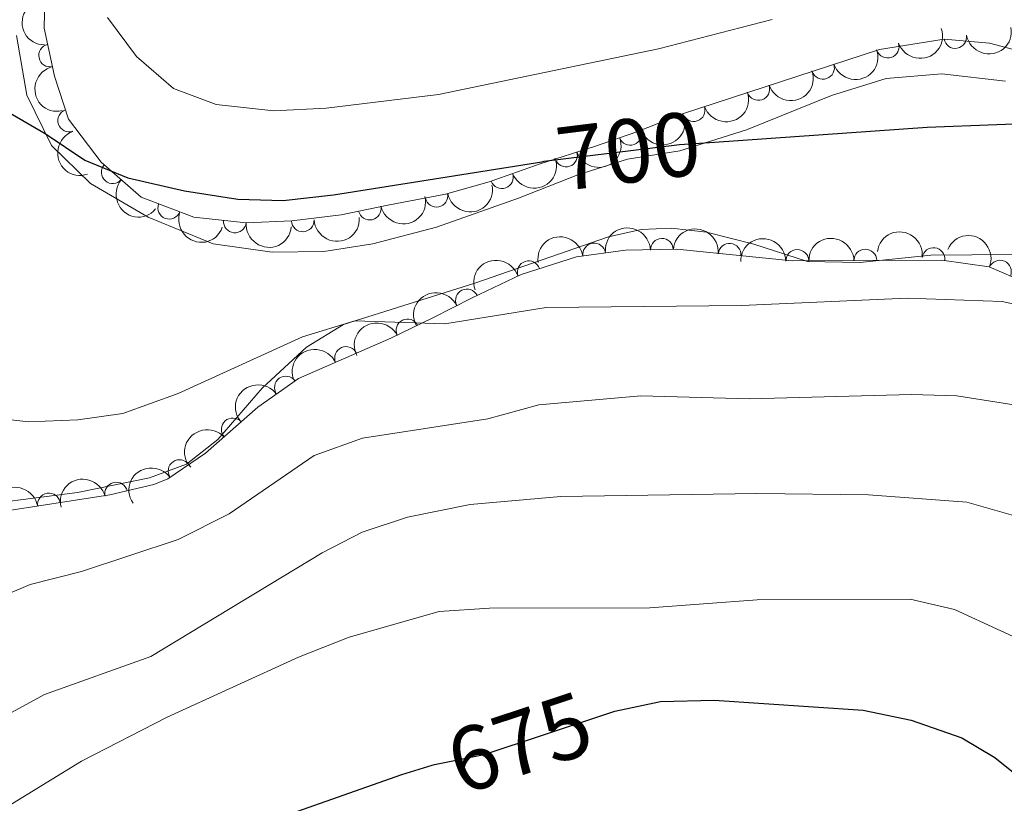
# Model space of a CAD drawing. Units: metres. Extents: x 621561 to 628492, y 706566 to 711319.
# Drawn here: x 622091 to 622199, y 707061 to 707147 of the extents above; entities that cross this region are included whole.
import ezdxf
from ezdxf.enums import TextEntityAlignment as Align

# ---------------------------------------------------------------- set-up
doc = ezdxf.new("R2010")
doc.units = ezdxf.units.M
doc.header["$MEASUREMENT"] = 0
doc.linetypes.add('DGN Style 3', pattern=[107.67321031045873, 76.90943593604194, -30.76377437441678])
doc.linetypes.add('DGN Style 5', pattern=[53.836605155229364, 23.07283078081258, -30.76377437441678])
for name, color, linetype, lineweight in [('Entidades rústicas y varios', 7, 'Continuous', 5), ('Relieve y altimetría', 7, 'Continuous', 5), ('Textos de rotulación', 7, 'Continuous', 5)]:
    doc.layers.add(name, color=color, linetype=linetype, lineweight=lineweight)
doc.styles.add('Style-Helvetica-Narrow-Oblique', font='txt')

msp = doc.modelspace()

# ---------------------------------------------------------------- linework, layer by layer
at = {"layer": 'Entidades rústicas y varios', "color": 92, "linetype": 'DGN Style 3', "lineweight": 5}
for points in [[(622209.9099999999, 707141.5900000001, 701.64), (622197.6599999999, 707144.77, 701.83), (622192.6599999999, 707145.24, 701.83), (622185.56, 707144.0900000001, 701.83), (622163.8400000001, 707136.99, 701.83), (622158.81, 707135.03, 701.64), (622154.1399999999, 707133.3900000001, 700.87), (622148.1399999999, 707131.48, 700.67), (622142.52, 707129.5, 700.09), (622137.7, 707128.1300000001, 700.09), (622131.3400000001, 707126.95, 699.89), (622126.2, 707125.8700000001, 700.09), (622120.75, 707125.19, 700.09), (622115.75, 707124.99, 700.09), (622109.97, 707125.6000000001, 700.52), (622104.1699999999, 707127.8, 701.35), (622099.74, 707131.6599999999, 701.4300000000001), (622096.1599999999, 707136.4099999999, 702.03), (622094.5900000001, 707141.1400000001, 702.39), (622093.47, 707146.45, 702.38), (622093.6100000001, 707152.25, 702.84)], [(622084.05, 707092.45, 693.11), (622100.69, 707095, 693.11), (622105.54, 707096.1400000001, 693.39), (622107.1100000001, 707096.79, 693.5), (622111.25, 707099.6000000001, 693.65), (622117.01, 707104.69, 694.66), (622121.52, 707107.8400000001, 694.86), (622131.6799999999, 707112.27, 696.6), (622136.31, 707114.52, 697.1800000000001), (622140.6399999999, 707116.74, 698.4), (622146.03, 707119.3, 698.72), (622152.1399999999, 707121.25, 698.73), (622157.53, 707121.98, 698.73), (622163.22, 707122.0700000001, 698.73), (622175.8999999999, 707120.81, 698.73), (622192.4099999999, 707120.8900000001, 698.35), (622197.6200000001, 707120.1499999999, 698.16), (622212.94, 707113.46, 697.96)]]:
    msp.add_polyline3d(points, dxfattribs=at)
at = {"layer": 'Entidades rústicas y varios', "color": 92, "linetype": 'Continuous', "lineweight": 5}
for points in [[(622090.4299999999, 707145.6200000001, 701.9), (622091.5700000001, 707139.04, 701.13), (622094.29, 707133.52, 699.67), (622098.5700000001, 707129.3300000001, 699), (622104.94, 707125.6100000001, 698.03), (622112.0800000001, 707122.69, 696.96), (622118.5900000001, 707121.75, 696.28), (622124.3, 707121.8400000001, 696.19), (622129.69, 707122.6699999999, 696.19), (622136.71, 707124.52, 696.48), (622145.74, 707127.69, 698.03), (622152.3, 707130.28, 699.58), (622157.78, 707132, 699.48), (622163.52, 707132.94, 699.67), (622170.8800000001, 707135.24, 700.45), (622180.25, 707139.01, 700.84), (622186.27, 707140.8900000001, 701.32), (622192.4199999999, 707141.3900000001, 701.32), (622199.4299999999, 707140.6000000001, 701.13)], [(622200.23, 707121.51, 697.45), (622191.2, 707121.4199999999, 697.64), (622183.3700000001, 707120.6000000001, 698.41), (622177.6100000001, 707120.71, 698.51), (622171.6799999999, 707122.6499999999, 698.9), (622166.49, 707123.95, 699.29), (622162.5700000001, 707124.3900000001, 699.29), (622159.29, 707124.24, 699), (622155.69, 707123.4299999999, 699.09), (622140.9299999999, 707118.3400000001, 696.77), (622126.46, 707113.79, 694.83), (622122.3800000001, 707111.29, 694.9300000000001), (622117.49, 707106.75, 694.44), (622112.6200000001, 707101.1100000001, 694.15), (622109.1399999999, 707098.3800000001, 693.96), (622105.0900000001, 707096.8800000001, 693.96), (622097.1300000001, 707095.26, 694.15), (622083.4099999999, 707093.5, 694.0500000000001)]]:
    msp.add_polyline3d(points, dxfattribs=at)
at = {"layer": 'Entidades rústicas y varios', "color": 92, "linetype": 'Continuous', "lineweight": 5, "extrusion": (0.1576376662996698, -0.1619305653037504, 0.974129795347623)}
msp.add_arc((939022.4241425437, 71038.05943102553, -15759.1187692127), 2.516055640060342, 45.36446333574664, 225.9090503451193, dxfattribs=at)
at = {"layer": 'Entidades rústicas y varios', "color": 92, "linetype": 'Continuous', "lineweight": 5, "extrusion": (0.1000761776148336, 0.2026225567156888, 0.9741297953476231)}
for centre in [(-244707.6622093055, -885867.7919082191, 206233.3106070868), (-244702.302464553, -885862.6813800471, 206232.1250110377), (-244696.9427198006, -885857.5708518752, 206230.9394149887), (-244691.5829750481, -885852.4603237035, 206229.7538189397)]:
    msp.add_arc(centre, 2.516055640060342, 45.36446333574664, 225.9090503451193, dxfattribs=at)
at = {"layer": 'Entidades rústicas y varios', "color": 92, "linetype": 'Continuous', "lineweight": 5}
for centre, radius, start, end in [((622193.8891982937, 707145.4588600656, 701.83), 1.250091938746999, 190.1665620084307, 9.38011642742612), ((622094.1265599304, 707143.4317373887, 702.3833908166625), 1.250091938746999, 102.8765698975841, 282.0901243165795), ((622186.4482767598, 707144.4008929522, 701.83), 1.250091938746999, 199.0680913142483, 18.2816457332437), ((622179.3194872558, 707142.0705796245, 701.83), 1.250091938746999, 199.0680913142483, 18.2816457332437), ((622172.1906977517, 707139.7402662965, 701.83), 1.250091938746999, 199.0680913142483, 18.2816457332437), ((622096.2314488019, 707136.2566762348, 702.1080584071198), 1.250091938746998, 109.3284000212218, 288.5419544402172), ((622165.0619082476, 707137.4099529688, 701.83), 1.250091938746999, 199.0680913142483, 18.2816457332437), ((622158.0657660121, 707134.7893199907, 701.3241050940362), 1.250091938746998, 200.3163005639979, 19.52985498299336), ((622150.9943842909, 707132.4091206638, 700.7256828867854), 1.250091938746998, 198.6241685107732, 17.83772292976856), ((622101.024698335, 707130.566479045, 701.4240321564336), 1.250091938746999, 139.8994877438286, 319.113042162824), ((622143.917185145, 707130.0129324677, 700.1133211888293), 1.250091938746999, 200.3741935150578, 19.58774793405316), ((622136.714557658, 707127.967009618, 700.0205163987644), 1.250091938746998, 191.4769930536627, 10.69054747265806), ((622107.2553926972, 707126.6505453172, 701.076530539593), 1.250091938746999, 160.1939068573146, 339.40746127631), ((622129.3535661106, 707126.552553332, 700.0146842851709), 1.250091938746998, 192.8323462404613, 12.0459006594567), ((622114.4901534605, 707125.142578233, 700.2762573362428), 1.250091938746998, 174.9416758147228, 354.1552302337182), ((622121.9684640239, 707125.258264462, 700.09), 1.250091938746998, 183.2567715819989, 2.470326000994334), ((622154.0917715009, 707121.4946516866, 698.73), 1.250091938746998, 8.679141302891443, 187.8926957218868), ((622161.557543658, 707122.0241918175, 698.73), 1.250091938746998, 1.87234610617146, 181.0859005251669), ((622169.0264915375, 707121.4734078611, 698.73), 1.250091938746999, 355.291361481392, 174.5049159003874), ((622176.4941779089, 707120.7933685896, 698.6875874028186), 1.250091938746999, 1.243788825112538, 180.4573432441079), ((622183.9921041499, 707120.8297001522, 698.5150124802544), 1.250091938746999, 1.243788825112538, 180.4573432441079), ((622191.4961983236, 707121.000085294, 698.3381411781363), 1.250091938746998, 352.8822530312931, 172.0958074502886), ((622146.8748242494, 707119.5491449304, 698.7233198484807), 1.250091938746999, 18.66658932802761, 197.880143747023), ((622198.8164836117, 707119.6062252435, 698.129339540814), 1.250091938746999, 337.3760342081214, 156.5895886271169), ((622140.0660528871, 707116.4458026788, 698.4323905049148), 1.250091938746999, 26.37171132483455, 205.58526574383), ((622133.5164377203, 707113.1407452694, 696.9696678611728), 1.250091938746998, 26.88411153163594, 206.0976659506314), ((622126.7414196213, 707110.0953780294, 695.9489040685824), 1.250091938746998, 24.5245004724924, 203.7380548914878), ((622120.1152738128, 707106.8350739512, 694.8426066272103), 1.250091938746999, 35.89845421575787, 215.1120086347533), ((622114.2492092617, 707102.2243064046, 694.3377041239319), 1.250091938746999, 42.43256802598633, 221.6461224449818), ((622108.3908306265, 707097.635776072, 693.5834426084333), 1.250091938746999, 35.13262423567028, 214.3461786546657), ((622101.4009359253, 707095.1470645706, 693.2209603523837), 1.250091938746998, 14.19351152499837, 193.4070659439938), ((622093.9999299536, 707093.9550408688, 693.11), 1.250091938746999, 9.678684336280847, 188.8922387552763)]:
    msp.add_arc(centre, radius, start, end, dxfattribs=at)
at = {"layer": 'Entidades rústicas y varios', "color": 92, "linetype": 'Continuous', "lineweight": 5, "extrusion": (0.1302239908882174, 0.184696654038842, 0.974129795347623)}
msp.add_arc((-101024.3927138594, -912086.5937978991, 212315.8341515642), 2.516055640060343, 45.36446333574665, 225.9090503451193, dxfattribs=at)
at = {"layer": 'Entidades rústicas y varios', "color": 92, "linetype": 'Continuous', "lineweight": 5, "extrusion": (0.1906472061073282, -0.1213457235318501, 0.974129795347623)}
msp.add_arc((930587.5338650028, -141192.899759481, 33476.07749762887), 2.516055640060343, 45.36446333574664, 225.9090503451193, dxfattribs=at)
at = {"layer": 'Entidades rústicas y varios', "color": 92, "linetype": 'Continuous', "lineweight": 5, "extrusion": (0.0956385739581957, 0.2047544993089064, 0.9741297953476231)}
msp.add_arc((-264441.3448023951, -880444.814011462, 204974.7097339586), 2.516055640060342, 45.36446333574663, 225.9090503451193, dxfattribs=at)
at = {"layer": 'Entidades rústicas y varios', "color": 92, "linetype": 'Continuous', "lineweight": 5, "extrusion": (0.2030751344766668, -0.0991545842272658, 0.9741297953476229)}
msp.add_arc((908383.3899099589, -242165.8801541355, 56900.60782480059), 2.516055640060342, 45.36446333574663, 225.9090503451193, dxfattribs=at)
at = {"layer": 'Entidades rústicas y varios', "color": 92, "linetype": 'Continuous', "lineweight": 5, "extrusion": (0.1016430603819084, 0.2018411010973681, 0.9741297953476231)}
msp.add_arc((-237626.9686253063, -887662.3669277343, 206648.502042898), 2.516055640060342, 45.36446333574661, 225.9090503451192, dxfattribs=at)
at = {"layer": 'Entidades rústicas y varios', "color": 92, "linetype": 'Continuous', "lineweight": 5, "extrusion": (0.09543163659658134, 0.2048510301475105, 0.974129795347623)}
msp.add_arc((-265343.8103539834, -880174.3179478935, 204910.7141687312), 2.516055640060342, 45.36446333574666, 225.9090503451193, dxfattribs=at)
at = {"layer": 'Entidades rústicas y varios', "color": 92, "linetype": 'Continuous', "lineweight": 5, "extrusion": (0.2252781608886816, 0.01791345981689621, 0.9741297953476229)}
msp.add_arc((655590.8726191337, -658546.3920682025, 153496.3968772396), 2.516055640060343, 45.36446333574663, 225.9090503451192, dxfattribs=at)
at = {"layer": 'Entidades rústicas y varios', "color": 92, "linetype": 'Continuous', "lineweight": 5, "extrusion": (0.1259660413915347, 0.1876264859558597, 0.9741297953476229)}
msp.add_arc((-122376.6872807048, -909552.6929268445, 211726.1346600843), 2.516055640060343, 45.36446333574663, 225.9090503451193, dxfattribs=at)
at = {"layer": 'Entidades rústicas y varios', "color": 92, "linetype": 'Continuous', "lineweight": 5, "extrusion": (0.1214928381169708, 0.1905534888221199, 0.974129795347623)}
msp.add_arc((-144425.9318080323, -906473.5121370126, 211011.7867389783), 2.516055640060342, 45.36446333574661, 225.9090503451192, dxfattribs=at)
at = {"layer": 'Entidades rústicas y varios', "color": 92, "linetype": 'Continuous', "lineweight": 5, "extrusion": (0.2050803248366104, 0.09493788590920177, 0.9741297953476229)}
msp.add_arc((380352.6662383067, -839166.214321059, 195398.1959386079), 2.516055640060343, 45.36446333574664, 225.9090503451193, dxfattribs=at)
at = {"layer": 'Entidades rústicas y varios', "color": 92, "linetype": 'Continuous', "lineweight": 5, "extrusion": (0.1741563325643151, 0.1440163658885541, 0.974129795347623)}
msp.add_arc((148480.7442666481, -905840.1473072225, 210865.1203794506), 2.516055640060342, 45.36446333574665, 225.9090503451193, dxfattribs=at)
at = {"layer": 'Entidades rústicas y varios', "color": 92, "linetype": 'Continuous', "lineweight": 5, "extrusion": (0.1514983512016109, 0.1676883758618694, 0.9741297953476231)}
msp.add_arc((12412.47993236181, -917238.7710370225, 213509.3061957142), 2.516055640060343, 45.36446333574664, 225.9090503451193, dxfattribs=at)
at = {"layer": 'Entidades rústicas y varios', "color": 92, "linetype": 'Continuous', "lineweight": 5, "extrusion": (-0.1555055514959837, -0.1639791610843531, 0.974129795347623)}
msp.add_arc((-35136.49971437873, 917013.8349717912, -212022.0096153507), 2.516055640060342, 45.36446333574665, 225.9090503451193, dxfattribs=at)
at = {"layer": 'Entidades rústicas y varios', "color": 92, "linetype": 'Continuous', "lineweight": 5, "extrusion": (-0.1732741386670102, -0.1450765821392411, 0.974129795347623)}
msp.add_arc((-142769.2216807652, 907055.3249187099, -209711.7258685704), 2.516055640060342, 45.36446333574663, 225.9090503451192, dxfattribs=at)
at = {"layer": 'Entidades rústicas y varios', "color": 92, "linetype": 'Continuous', "lineweight": 5, "extrusion": (-0.1792192117109139, -0.1376648683205589, 0.9741297953476231)}
msp.add_arc((-181762.4454884219, 900424.8908623105, -208173.9277453756), 2.516055640060343, 45.36446333574664, 225.9090503451193, dxfattribs=at)
at = {"layer": 'Entidades rústicas y varios', "color": 92, "linetype": 'Continuous', "lineweight": 5, "extrusion": (-0.1349743700333091, -0.1812541344359062, 0.9741297953476231)}
msp.add_arc((76659.05260011397, 914602.9586265727, -211462.7082332998), 2.516055640060342, 45.36446333574663, 225.9090503451192, dxfattribs=at)
at = {"layer": 'Entidades rústicas y varios', "color": 92, "linetype": 'Continuous', "lineweight": 5, "extrusion": (-0.1572950740155723, -0.1622633708094156, 0.974129795347623)}
for centre in [(-45448.01784733869, 916592.4673456718, -211924.2996979338), (-45442.65952165809, 916597.5375206779, -211925.6530904527)]:
    msp.add_arc(centre, 2.516055640060341, 45.36446333574663, 225.9090503451192, dxfattribs=at)
at = {"layer": 'Entidades rústicas y varios', "color": 92, "linetype": 'Continuous', "lineweight": 5, "extrusion": (-0.2094996249976074, -0.08474106998297878, 0.9741297953476229)}
msp.add_arc((-422215.2134136312, 820327.3149199358, -189592.2330646719), 2.516055640060343, 45.36446333574664, 225.9090503451193, dxfattribs=at)
at = {"layer": 'Entidades rústicas y varios', "color": 92, "linetype": 'Continuous', "lineweight": 5, "extrusion": (-0.101493592830558, -0.2019163005563027, 0.974129795347623)}
msp.add_arc((238298.4597890076, 887788.6900631688, -205242.0486946164), 2.516055640060342, 45.36446333574663, 225.9090503451192, dxfattribs=at)
at = {"layer": 'Entidades rústicas y varios', "color": 92, "linetype": 'Continuous', "lineweight": 5, "extrusion": (-0.07350534683231792, -0.2137009728640909, 0.9741297953476229)}
msp.add_arc((358311.2737788344, 848645.7478766893, -196161.540818686), 2.516055640060342, 45.36446333574664, 225.9090503451193, dxfattribs=at)
at = {"layer": 'Entidades rústicas y varios', "color": 92, "linetype": 'Continuous', "lineweight": 5, "extrusion": (-0.0715912899944297, -0.2143497819288177, 0.974129795347623)}
msp.add_arc((366081.3065363934, 845484.9260662766, -195429.7604789633), 2.516055640060342, 45.36446333574663, 225.9090503451193, dxfattribs=at)
at = {"layer": 'Entidades rústicas y varios', "color": 92, "linetype": 'Continuous', "lineweight": 5, "extrusion": (-0.0803556559191555, -0.2112205254652127, 0.9741297953476229)}
msp.add_arc((330037.9996191133, 859445.0693436497, -198669.4346062153), 2.516055640060342, 45.36446333574664, 225.9090503451193, dxfattribs=at)
at = {"layer": 'Entidades rústicas y varios', "color": 92, "linetype": 'Continuous', "lineweight": 5, "extrusion": (-0.0371223873471479, -0.2229194252945368, 0.9741297953476229)}
msp.add_arc((497512.8806879519, 779160.9168628021, -180045.3771965617), 2.516055640060342, 45.36446333574663, 225.9090503451192, dxfattribs=at)
at = {"layer": 'Entidades rústicas y varios', "color": 92, "linetype": 'Continuous', "lineweight": 5, "extrusion": (-0.01151418711821896, -0.2256957361382906, 0.9741297953476229)}
msp.add_arc((585276.6183234579, 718945.7854692963, -166076.5327591254), 2.516055640060342, 45.36446333574664, 225.9090503451193, dxfattribs=at)
at = {"layer": 'Entidades rústicas y varios', "color": 92, "linetype": 'Continuous', "lineweight": 5, "extrusion": (-0.04009858040145307, -0.2224033400508779, 0.974129795347623)}
msp.add_arc((486769.9266652904, 785557.8920725196, -181530.7098603968), 2.516055640060342, 45.36446333574663, 225.9090503451193, dxfattribs=at)
at = {"layer": 'Entidades rústicas y varios', "color": 92, "linetype": 'Continuous', "lineweight": 5, "extrusion": (-0.1169320369458219, -0.1933857299588033, 0.9741297953476229)}
msp.add_arc((166480.7340130456, 903144.9890537852, -208810.2188620412), 2.516055640060342, 45.36446333574662, 225.9090503451192, dxfattribs=at)
at = {"layer": 'Entidades rústicas y varios', "color": 92, "linetype": 'Continuous', "lineweight": 5, "extrusion": (-0.1317919561288755, -0.1835811050073585, 0.9741297953476231)}
msp.add_arc((92990.29528693733, 913103.8871797803, -211120.7065453613), 2.516055640060343, 45.36446333574662, 225.9090503451192, dxfattribs=at)
at = {"layer": 'Relieve y altimetría', "color": 30, "linetype": 'Continuous', "lineweight": 5, "flags": 128}
for points, elevation in [([(622100.45, 707147.6200000001), (622103.6599999999, 707143.3), (622107.73, 707139.8), (622112.4099999999, 707138.03), (622118.79, 707137.3400000001), (622124.54, 707137.6300000001), (622136.9199999999, 707139.1200000001), (622161.2, 707144.1699999999), (622173.7, 707147.3900000001)], 705), ([(622085.47, 707103.74), (622091.78, 707103.05), (622097.1799999999, 707103.29), (622102.1300000001, 707103.99), (622108.25, 707106.19), (622121.9299999999, 707112.4099999999), (622127.73, 707114.19), (622137.6499999999, 707113.8700000001), (622148.79, 707115.6599999999), (622170.3300000001, 707115.8600000001), (622188.5800000001, 707116.69), (622199.05, 707116.31), (622203.95, 707115.25)], 695), ([(622081.3899999999, 707080.6499999999), (622091.94, 707085.1300000001), (622097.5700000001, 707086.56), (622108.23, 707090.1000000001), (622113.8500000001, 707092.9199999999), (622123.23, 707099.3300000001), (622128.55, 707101.25), (622142.3600000001, 707103.3999999999), (622148, 707104.9299999999), (622159.23, 707105.9299999999), (622171.2, 707105.5900000001), (622189.0700000001, 707106.0800000001), (622194.06, 707105.9299999999), (622205.9199999999, 707104.06)], 690), ([(622065.3200000001, 707058.74), (622084.3200000001, 707068.02), (622093.51, 707073), (622105.22, 707077.19), (622124.1000000001, 707088.6100000001), (622128.53, 707090.9099999999), (622133.53, 707092.56), (622140.44, 707093.9299999999), (622150.4299999999, 707094.8300000001), (622172.03, 707095.1699999999), (622184.3400000001, 707095.02), (622195.1699999999, 707094.2), (622202.1000000001, 707092.23), (622210.6100000001, 707087.7), (622215.75, 707085.74), (622219.8400000001, 707082.8600000001), (622237.74, 707066.3400000001), (622247.97, 707059.6100000001)], 685), ([(622082.3300000001, 707056.3300000001), (622097.5700000001, 707065.6499999999), (622107.02, 707070.5), (622121.52, 707077.1400000001), (622127.0700000001, 707079.3200000001), (622137.01, 707082.1499999999), (622142.54, 707082.53), (622160.22, 707082.5700000001), (622172.0700000001, 707083.46), (622188.94, 707083.53), (622193.81, 707082.3900000001), (622204.02, 707077.6599999999), (622208.6799999999, 707074.6599999999), (622219.98, 707063.46), (622232.3800000001, 707051.8)], 680)]:
    msp.add_lwpolyline(points, dxfattribs=dict(at, elevation=elevation))
at = {"layer": 'Relieve y altimetría', "color": 30, "linetype": 'Continuous', "lineweight": 25, "flags": 128}
for points, elevation in [([(622084.76, 707139.9299999999), (622093.5700000001, 707134.8300000001), (622097.94, 707131.9099999999), (622102.6799999999, 707129.95), (622108.95, 707128.5), (622114.8300000001, 707127.6100000001), (622119.8300000001, 707127.46), (622125.3600000001, 707128.0700000001), (622148.31, 707131.72)], 700), ([(622167.3700000001, 707133.8900000001), (622190.81, 707135.54), (622206.1499999999, 707136.1300000001), (622210.0700000001, 707137.4199999999), (622212.3500000001, 707137.25), (622215.0900000001, 707136.4099999999), (622219.5, 707134), (622221.6599999999, 707132.3900000001), (622229.01, 707125.6000000001), (622234.95, 707119.03), (622241.9199999999, 707112.6699999999), (622247.3800000001, 707104.23), (622252.1399999999, 707094.1200000001), (622255.25, 707090.19), (622260.3899999999, 707086.81), (622269.3500000001, 707082.0900000001), (622273.97, 707078.9299999999), (622277.24, 707075.1400000001), (622283.3300000001, 707064.1499999999), (622286.23, 707060.0700000001), (622299.78, 707047.0900000001), (622303.22, 707043.3200000001), (622306.4099999999, 707039.2), (622310.5900000001, 707034.8999999999)], 700), ([(622154.94, 707070.69), (622156.3700000001, 707071.1599999999), (622161.4199999999, 707072.23), (622167.31, 707072.3999999999), (622183.76, 707071.28), (622189.04, 707070.1799999999), (622194.6300000001, 707068.23), (622198.24, 707066.05), (622202.1599999999, 707062.94), (622206.79, 707058.8500000001)], 675), ([(622112.3700000001, 707056.95), (622132.9099999999, 707064.1799999999), (622136.22, 707065.22), (622136.51, 707065.28)], 675)]:
    msp.add_lwpolyline(points, dxfattribs=dict(at, elevation=elevation))
at = {"layer": 'Relieve y altimetría', "color": 27, "linetype": 'DGN Style 5', "lineweight": 25, "flags": 128}
for points, elevation in [([(622148.31, 707131.72), (622148.6000000001, 707131.77), (622163.49, 707133.6200000001), (622167.3700000001, 707133.8900000001)], 700), ([(622136.51, 707065.28), (622141.95, 707066.3999999999), (622154.94, 707070.69)], 675)]:
    msp.add_lwpolyline(points, dxfattribs=dict(at, elevation=elevation))

# ---------------------------------------------------------------- texts
at = {"layer": 'Textos de rotulación', "color": 27, "linetype": 'Continuous', "lineweight": 5, "style": 'Style-Helvetica-Narrow-Oblique'}
for s, rotation, p in [('700', 7.082389080987646, (622157.877384735, 707132.9211747998, 700)), ('675', 18.26790620143408, (622145.8705700496, 707067.694237988, 675))]:
    msp.add_text(s, height=7.000020000000001, rotation=rotation, dxfattribs=at).set_placement(p, align=Align.MIDDLE_CENTER)

doc.saveas('drawing.dxf')
